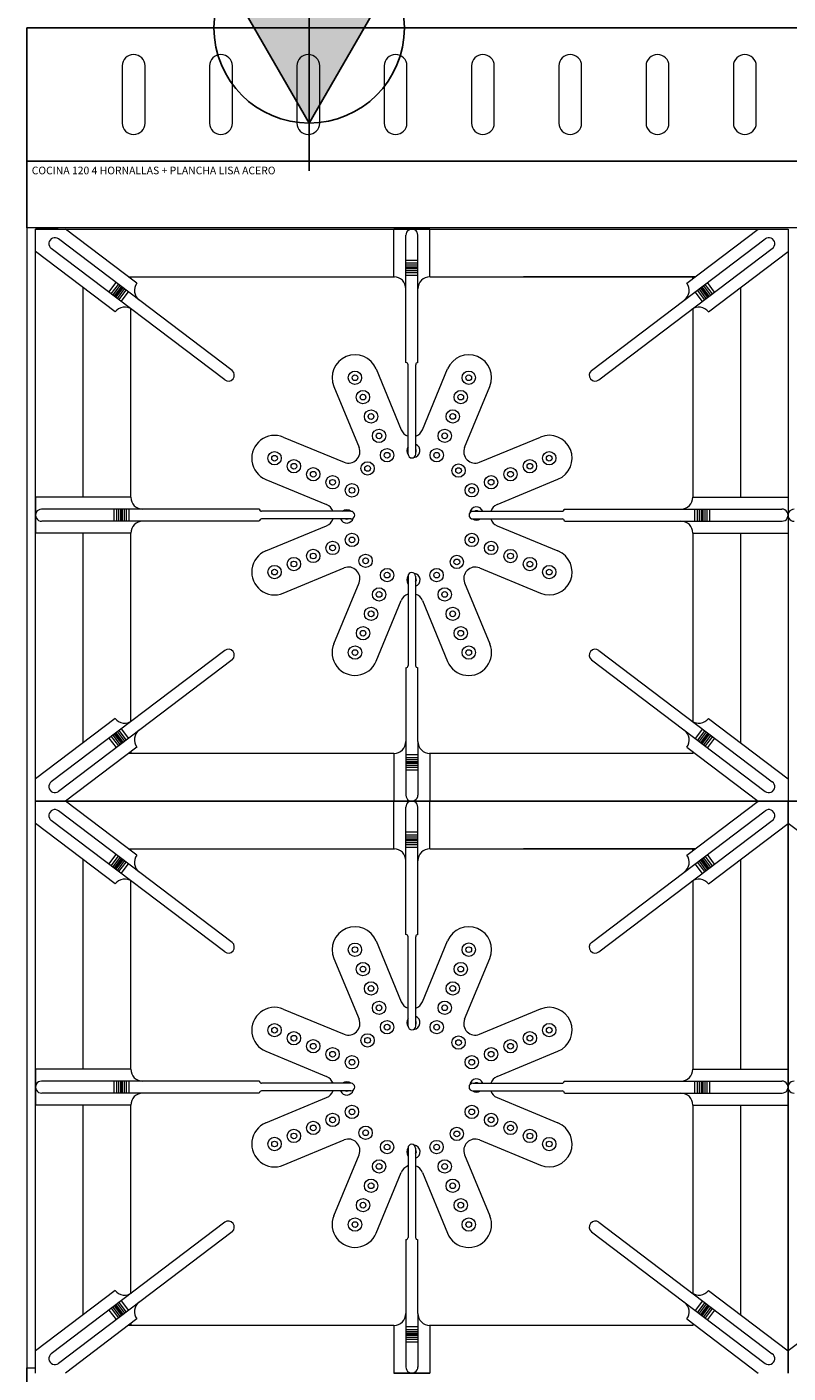
# Model space of a CAD drawing. Units: millimetres. Extents: x -3301 to 1200, y -1128 to 1218.
# Drawn here: x 0 to 400, y -706 to 0 of the extents above; entities that cross this region are included whole.
import ezdxf
from ezdxf.enums import TextEntityAlignment as Align

# ---------------------------------------------------------------- set-up
doc = ezdxf.new("R2010")
doc.units = ezdxf.units.MM
doc.layers.add('LYNCH COCINAS - EQUIPAMIENTO', color=7, linetype='Continuous', true_color=0xffffff)
doc.layers.add('LYNCH COCINAS - GAS', color=30, linetype='Continuous')
doc.layers.add('LYNCH COCINAS - ROTULO', color=6, linetype='Continuous')
doc.styles.get("Standard").update_dxf_attribs({"font": 'arial.ttf'})

# ---------------------------------------------------------------- blocks, each defined once
blk = doc.blocks.new('TOMA DE GAS')
at = {"layer": 'LYNCH COCINAS - GAS'}
h = blk.add_hatch(color=256, dxfattribs=at)
h.dxf.hatch_style = 1
h.paths.add_polyline_path([(0, -0.05), (0.02887, 0), (0, 0)])
h.paths.add_polyline_path([(0, -0.05), (0, 0), (-0.02887, 0)])
h.paths.add_polyline_path([(0, 0), (0.02887, 0), (0.0433, 0.025), (0, 0.025)])
h.paths.add_polyline_path([(-0.02887, 0), (0, 0), (0, 0.025), (-0.0433, 0.025)])
for p, q in [((0, -0.075), (0, 0.075)), ((0, -0.05), (-0.0433, 0.025)), ((-0.0433, 0.025), (0.0433, 0.025)), ((0, -0.05), (0.0433, 0.025)), ((-0.075, 0), (0.075, 0))]:
    blk.add_line(p, q, dxfattribs=at)
blk.add_circle((0, 0), 0.05, dxfattribs=at)
blk = doc.blocks.new('*U5')
at = {"color": 7, "lineweight": 0}
for p, q in [((0, -105), (0, -702.85)), ((800, -105), (0, -105)), ((183.28, -178.96), (196.5, -210.88)), ((207.59, -210.88), (220.82, -178.92)), ((161.11, -188.15), (174.33, -220.06)), ((229.76, -220.06), (243, -188.11)), ((134.57, -214.68), (166.49, -227.9)), ((237.6, -227.9), (269.56, -214.66)), ((125.39, -236.85), (157.3, -250.07)), ((246.78, -250.07), (278.74, -236.84)), ((125.39, -274.38), (157.3, -261.16)), ((246.78, -261.16), (278.74, -274.4)), ((134.57, -296.55), (166.49, -283.33)), ((237.6, -283.33), (269.56, -296.57)), ((161.11, -323.09), (174.33, -291.17)), ((229.76, -291.17), (243, -323.13)), ((183.28, -332.27), (196.5, -300.36)), ((207.59, -300.36), (220.82, -332.31)), ((183.28, -478.96), (196.5, -510.88)), ((207.59, -510.88), (220.82, -478.92)), ((161.11, -488.15), (174.33, -520.06)), ((229.76, -520.06), (243, -488.11)), ((134.57, -514.68), (166.49, -527.9)), ((237.6, -527.9), (269.56, -514.66)), ((125.39, -536.85), (157.3, -550.07)), ((246.78, -550.07), (278.74, -536.84)), ((125.39, -574.38), (157.3, -561.16)), ((246.78, -561.16), (278.74, -574.4)), ((134.57, -596.55), (166.49, -583.33)), ((237.6, -583.33), (269.56, -596.57)), ((161.11, -623.09), (174.33, -591.17)), ((229.76, -591.17), (243, -623.13)), ((183.28, -632.27), (196.5, -600.36)), ((207.59, -600.36), (220.82, -632.31)), ((0, -702.85), (4.53, -702.85)), ((0, -702.85), (4.53, -702.85))]:
    blk.add_line(p, q, dxfattribs=at)
at = {"color": 1, "lineweight": 0}
for p, q in [((4.53, -105.63), (399.53, -105.63)), ((4.53, -405.63), (4.53, -105.63)), ((16.46, -105.63), (4.53, -105.63)), ((57.68, -134.01), (20.21, -105.63)), ((192.67, -130.62), (192.67, -105.62)), ((211.46, -105.62), (192.67, -105.62)), ((211.46, -130.62), (211.46, -105.62)), ((346.38, -134.01), (383.85, -105.63)), ((387.6, -105.63), (399.53, -105.63)), ((399.53, -105.63), (399.53, -405.63)), ((107.75, -179.77), (16.57, -110.7)), ((198.92, -175.64), (198.92, -108.71)), ((205.21, -175.64), (205.21, -108.77)), ((296.32, -179.77), (387.5, -110.7)), ((46.34, -148.99), (4.53, -117.33)), ((103.83, -184.7), (12.82, -115.76)), ((300.23, -184.7), (391.25, -115.76)), ((357.73, -148.99), (399.53, -117.33)), ((198.92, -121.82), (205.21, -121.82)), ((198.92, -123.32), (205.21, -123.32)), ((198.92, -124.32), (205.21, -124.32)), ((198.92, -125.32), (205.21, -125.32)), ((198.92, -125.82), (205.21, -125.82)), ((198.92, -126.32), (205.21, -126.32)), ((43.09, -138.7), (46.9, -133.68)), ((53.21, -130.63), (192.9, -130.62)), ((53.21, -130.63), (143.33, -130.63)), ((54.53, -131.62), (54.53, -130.63)), ((198.92, -127.32), (205.21, -127.32)), ((198.92, -128.32), (205.21, -128.32)), ((198.92, -129.82), (205.21, -129.82)), ((350.85, -130.63), (260.73, -130.63)), ((349.53, -131.62), (349.53, -130.63)), ((360.97, -138.7), (357.17, -133.68)), ((29.53, -246.26), (29.53, -136.26)), ((44.29, -139.6), (48.09, -134.58)), ((45.09, -140.21), (48.89, -135.19)), ((45.88, -140.81), (49.69, -135.79)), ((46.28, -141.11), (50.09, -136.09)), ((46.68, -141.42), (50.49, -136.39)), ((47.48, -142.02), (51.28, -137)), ((48.28, -142.62), (52.08, -137.6)), ((49.47, -143.53), (53.28, -138.51)), ((354.59, -143.53), (350.79, -138.51)), ((355.79, -142.62), (351.98, -137.6)), ((356.58, -142.02), (352.78, -137)), ((357.38, -141.42), (353.58, -136.39)), ((357.78, -141.11), (353.98, -136.09)), ((358.18, -140.81), (354.38, -135.79)), ((358.98, -140.21), (355.17, -135.19)), ((359.77, -139.6), (355.97, -134.58)), ((54.53, -246.31), (54.53, -147.36)), ((200.06, -223.64), (200.06, -176.79)), ((204.06, -223.64), (204.06, -176.79)), ((54.53, -246.26), (4.53, -246.26)), ((4.53, -246.26), (4.53, -265.05)), ((349.53, -246.23), (399.53, -246.23)), ((399.53, -246.26), (399.53, -265.05)), ((399.53, -246.26), (399.53, -265.05)), ((122.07, -252.51), (7.68, -252.51)), ((45.73, -258.81), (45.73, -252.51)), ((47.23, -258.81), (47.23, -252.51)), ((48.23, -258.81), (48.23, -252.51)), ((49.23, -258.81), (49.23, -252.51)), ((49.73, -258.81), (49.73, -252.51)), ((50.23, -258.81), (50.23, -252.51)), ((51.23, -258.81), (51.23, -252.51)), ((52.23, -258.81), (52.23, -252.51)), ((53.73, -258.81), (53.73, -252.51)), ((170.06, -253.62), (123.21, -253.62)), ((234.06, -253.62), (280.91, -253.62)), ((282.06, -252.48), (396.32, -252.48)), ((350.33, -252.48), (350.33, -258.78)), ((351.83, -252.48), (351.83, -258.78)), ((352.83, -252.48), (352.83, -258.78)), ((353.83, -252.48), (353.83, -258.78)), ((354.33, -252.48), (354.33, -258.78)), ((354.83, -252.48), (354.83, -258.78)), ((355.83, -252.48), (355.83, -258.78)), ((356.83, -252.48), (356.83, -258.78)), ((358.33, -252.48), (358.33, -258.78)), ((121.93, -258.81), (7.75, -258.81)), ((170.06, -257.62), (123.21, -257.62)), ((234.06, -257.62), (280.91, -257.62)), ((282.17, -258.78), (396.38, -258.78)), ((54.53, -265.05), (4.53, -265.05)), ((29.53, -374.99), (29.53, -265.05)), ((54.53, -363.89), (54.53, -265.01)), ((349.53, -265.02), (399.53, -265.02)), ((200.03, -287.64), (200.03, -334.49)), ((204.03, -287.64), (204.03, -334.49)), ((103.83, -326.55), (12.82, -395.49)), ((107.75, -331.48), (16.57, -400.55)), ((296.32, -331.48), (387.5, -400.55)), ((300.23, -326.55), (391.25, -395.49)), ((198.91, -335.64), (198.91, -402.48)), ((205.21, -374.38), (205.21, -335.71)), ((46.34, -362.26), (4.53, -393.92)), ((357.73, -362.26), (399.53, -393.92)), ((43.09, -372.55), (46.9, -377.57)), ((44.29, -371.65), (48.09, -376.67)), ((45.09, -371.04), (48.89, -376.06)), ((45.88, -370.44), (49.69, -375.46)), ((46.28, -370.14), (50.09, -375.16)), ((46.68, -369.83), (50.49, -374.86)), ((47.48, -369.23), (51.28, -374.25)), ((48.28, -368.63), (52.08, -373.65)), ((49.47, -367.72), (53.28, -372.74)), ((354.59, -367.72), (350.79, -372.74)), ((355.79, -368.63), (351.98, -373.65)), ((356.58, -369.23), (352.78, -374.25)), ((357.38, -369.83), (353.58, -374.86)), ((357.78, -370.14), (353.98, -375.16)), ((358.18, -370.44), (354.38, -375.46)), ((358.98, -371.04), (355.17, -376.06)), ((359.77, -371.65), (355.97, -376.67)), ((360.97, -372.55), (357.17, -377.57)), ((57.68, -377.24), (20.21, -405.63)), ((165.23, -380.63), (53.21, -380.63)), ((192.67, -380.63), (53.21, -380.63)), ((54.53, -380.63), (54.53, -379.63)), ((54.53, -379.63), (54.53, -380.63)), ((192.67, -380.63), (192.67, -405.63)), ((205.21, -374.38), (205.21, -402.54)), ((211.46, -380.63), (211.46, -405.63)), ((346.38, -377.24), (383.85, -405.63)), ((349.53, -379.63), (349.53, -380.63)), ((205.21, -381.43), (198.91, -381.43)), ((205.21, -382.93), (198.91, -382.93)), ((205.21, -383.93), (198.91, -383.93)), ((205.21, -384.93), (198.91, -384.93)), ((205.21, -385.43), (198.91, -385.43)), ((205.21, -385.93), (198.91, -385.93)), ((205.21, -386.93), (198.91, -386.93)), ((205.21, -387.93), (198.91, -387.93)), ((205.21, -389.43), (198.91, -389.43)), ((4.53, -405.63), (399.53, -405.63)), ((4.53, -705.63), (4.53, -405.63)), ((16.46, -405.63), (4.53, -405.63)), ((399.53, -405.63), (4.53, -405.63)), ((57.68, -434.01), (20.21, -405.63)), ((192.67, -430.62), (192.67, -405.62)), ((211.46, -405.62), (192.67, -405.62)), ((211.46, -405.62), (192.67, -405.62)), ((192.67, -405.63), (211.46, -405.63)), ((198.92, -475.64), (198.92, -408.71)), ((205.21, -475.64), (205.21, -408.77)), ((211.46, -430.62), (211.46, -405.62)), ((346.38, -434.01), (383.85, -405.63)), ((387.6, -405.63), (399.53, -405.63)), ((399.53, -405.63), (794.53, -405.63)), ((399.53, -705.63), (399.53, -405.63)), ((411.46, -405.63), (399.53, -405.63)), ((399.53, -405.63), (399.53, -705.63)), ((103.83, -484.7), (12.82, -415.76)), ((107.75, -479.77), (16.57, -410.7)), ((296.32, -479.77), (387.5, -410.7)), ((300.23, -484.7), (391.25, -415.76)), ((46.34, -448.99), (4.53, -417.33)), ((198.92, -421.82), (205.21, -421.82)), ((198.92, -423.32), (205.21, -423.32)), ((357.73, -448.99), (399.53, -417.33)), ((441.34, -448.99), (399.53, -417.33)), ((53.21, -430.63), (192.9, -430.62)), ((53.21, -430.63), (143.33, -430.63)), ((54.53, -431.62), (54.53, -430.63)), ((198.92, -424.32), (205.21, -424.32)), ((198.92, -425.32), (205.21, -425.32)), ((198.92, -425.82), (205.21, -425.82)), ((198.92, -426.32), (205.21, -426.32)), ((198.92, -427.32), (205.21, -427.32)), ((198.92, -428.32), (205.21, -428.32)), ((198.92, -429.82), (205.21, -429.82)), ((350.85, -430.63), (260.73, -430.63)), ((349.53, -431.62), (349.53, -430.63)), ((29.53, -546.26), (29.53, -436.26)), ((43.09, -438.7), (46.9, -433.68)), ((44.29, -439.6), (48.09, -434.58)), ((45.09, -440.21), (48.89, -435.19)), ((45.88, -440.81), (49.69, -435.79)), ((46.28, -441.11), (50.09, -436.09)), ((46.68, -441.42), (50.49, -436.39)), ((47.48, -442.02), (51.28, -437)), ((48.28, -442.62), (52.08, -437.6)), ((355.79, -442.62), (351.98, -437.6)), ((356.58, -442.02), (352.78, -437)), ((357.38, -441.42), (353.58, -436.39)), ((357.78, -441.11), (353.98, -436.09)), ((358.18, -440.81), (354.38, -435.79)), ((358.98, -440.21), (355.17, -435.19)), ((359.77, -439.6), (355.97, -434.58)), ((360.97, -438.7), (357.17, -433.68)), ((49.47, -443.53), (53.28, -438.51)), ((354.59, -443.53), (350.79, -438.51)), ((54.53, -546.31), (54.53, -447.36)), ((200.06, -523.64), (200.06, -476.79)), ((204.06, -523.64), (204.06, -476.79)), ((54.53, -546.26), (4.53, -546.26)), ((4.53, -546.26), (4.53, -565.05)), ((349.53, -546.23), (399.53, -546.23)), ((399.53, -546.26), (399.53, -565.05)), ((399.53, -546.26), (399.53, -565.05)), ((122.07, -552.51), (7.68, -552.51)), ((45.73, -558.81), (45.73, -552.51)), ((47.23, -558.81), (47.23, -552.51)), ((48.23, -558.81), (48.23, -552.51)), ((49.23, -558.81), (49.23, -552.51)), ((49.73, -558.81), (49.73, -552.51)), ((50.23, -558.81), (50.23, -552.51)), ((51.23, -558.81), (51.23, -552.51)), ((52.23, -558.81), (52.23, -552.51)), ((53.73, -558.81), (53.73, -552.51)), ((170.06, -553.62), (123.21, -553.62)), ((170.06, -557.62), (123.21, -557.62)), ((234.06, -553.62), (280.91, -553.62)), ((234.06, -557.62), (280.91, -557.62)), ((282.06, -552.48), (396.32, -552.48)), ((350.33, -552.48), (350.33, -558.78)), ((351.83, -552.48), (351.83, -558.78)), ((352.83, -552.48), (352.83, -558.78)), ((353.83, -552.48), (353.83, -558.78)), ((354.33, -552.48), (354.33, -558.78)), ((354.83, -552.48), (354.83, -558.78)), ((355.83, -552.48), (355.83, -558.78)), ((356.83, -552.48), (356.83, -558.78)), ((358.33, -552.48), (358.33, -558.78)), ((121.93, -558.81), (7.75, -558.81)), ((282.17, -558.78), (396.38, -558.78)), ((54.53, -565.05), (4.53, -565.05)), ((29.53, -674.99), (29.53, -565.05)), ((54.53, -663.89), (54.53, -565.01)), ((349.53, -565.02), (399.53, -565.02)), ((200.03, -587.64), (200.03, -634.49)), ((204.03, -587.64), (204.03, -634.49)), ((103.83, -626.55), (12.82, -695.49)), ((300.23, -626.55), (391.25, -695.49)), ((107.75, -631.48), (16.57, -700.55)), ((296.32, -631.48), (387.5, -700.55)), ((198.91, -635.64), (198.91, -702.48)), ((205.21, -674.38), (205.21, -635.71)), ((46.34, -662.26), (4.53, -693.92)), ((357.73, -662.26), (399.53, -693.92)), ((441.34, -662.26), (399.53, -693.92)), ((45.88, -670.44), (49.69, -675.46)), ((46.28, -670.14), (50.09, -675.16)), ((46.68, -669.83), (50.49, -674.86)), ((47.48, -669.23), (51.28, -674.25)), ((48.28, -668.63), (52.08, -673.65)), ((49.47, -667.72), (53.28, -672.74)), ((354.59, -667.72), (350.79, -672.74)), ((355.79, -668.63), (351.98, -673.65)), ((356.58, -669.23), (352.78, -674.25)), ((357.38, -669.83), (353.58, -674.86)), ((357.78, -670.14), (353.98, -675.16)), ((358.18, -670.44), (354.38, -675.46)), ((57.68, -677.24), (20.21, -705.63)), ((43.09, -672.55), (46.9, -677.57)), ((44.29, -671.65), (48.09, -676.67)), ((45.09, -671.04), (48.89, -676.06)), ((205.21, -674.38), (205.21, -702.54)), ((346.38, -677.24), (383.85, -705.63)), ((358.98, -671.04), (355.17, -676.06)), ((359.77, -671.65), (355.97, -676.67)), ((360.97, -672.55), (357.17, -677.57)), ((165.23, -680.63), (53.21, -680.63)), ((192.67, -680.63), (53.21, -680.63)), ((54.53, -680.63), (54.53, -679.63)), ((54.53, -679.63), (54.53, -680.63)), ((192.67, -680.63), (192.67, -705.63)), ((205.21, -681.43), (198.91, -681.43)), ((205.21, -682.93), (198.91, -682.93)), ((205.21, -683.93), (198.91, -683.93)), ((211.46, -680.63), (211.46, -705.63)), ((349.53, -679.63), (349.53, -680.63)), ((205.21, -684.93), (198.91, -684.93)), ((205.21, -685.43), (198.91, -685.43)), ((205.21, -685.93), (198.91, -685.93)), ((205.21, -686.93), (198.91, -686.93)), ((205.21, -687.93), (198.91, -687.93)), ((205.21, -689.43), (198.91, -689.43)), ((211.46, -705.62), (192.67, -705.62)), ((192.67, -705.63), (211.46, -705.63))]:
    blk.add_line(p, q, dxfattribs=at)
for points in [[(211.7, -130.62), (350, -130.63)], [(238.86, -130.63), (350.85, -130.63)], [(349.53, -130.63), (349.53, -131.62)], [(374.53, -136.26), (374.53, -246.33)], [(349.53, -147.36), (349.53, -246.37)], [(349.53, -265.07), (349.53, -363.89)], [(374.53, -265.12), (374.53, -374.99)], [(349.53, -380.63), (211.23, -380.63)], [(349.53, -379.63), (349.53, -380.63)], [(211.7, -430.62), (350, -430.63)], [(238.86, -430.63), (350.85, -430.63)], [(349.53, -430.63), (349.53, -431.62)], [(374.53, -436.26), (374.53, -546.33)], [(349.53, -447.36), (349.53, -546.37)], [(349.53, -565.07), (349.53, -663.89)], [(374.53, -565.12), (374.53, -674.99)], [(349.53, -680.63), (211.23, -680.63)], [(349.53, -679.63), (349.53, -680.63)]]:
    blk.add_lwpolyline(points, dxfattribs=at)
at = {"color": 7, "lineweight": 0}
for centre, radius in [((172.2, -183.55), 3.5), ((172.2, -183.55), 1.5), ((231.92, -183.54), 3.5), ((231.92, -183.54), 1.5), ((176.4, -193.72), 3.5), ((227.71, -193.7), 3.5), ((176.4, -193.72), 1.5), ((227.71, -193.7), 1.5), ((180.61, -203.88), 3.5), ((180.61, -203.88), 1.5), ((223.5, -203.87), 3.5), ((223.5, -203.87), 1.5), ((184.82, -214.04), 3.5), ((219.29, -214.03), 3.5), ((184.82, -214.04), 1.5), ((219.29, -214.03), 1.5), ((129.98, -225.77), 3.5), ((129.98, -225.77), 1.5), ((189.03, -224.2), 3.5), ((189.03, -224.2), 1.5), ((215.08, -224.19), 3.5), ((215.08, -224.19), 1.5), ((274.15, -225.75), 3.5), ((274.15, -225.75), 1.5), ((140.14, -229.98), 3.5), ((140.14, -229.98), 1.5), ((150.31, -234.19), 3.5), ((150.31, -234.19), 1.5), ((178.82, -231.1), 3.5), ((178.82, -231.1), 1.5), ((226.55, -232.26), 3.5), ((226.55, -232.26), 1.5), ((253.82, -234.17), 3.5), ((253.82, -234.17), 1.5), ((263.99, -229.96), 3.5), ((263.99, -229.96), 1.5), ((160.47, -238.4), 3.5), ((160.47, -238.4), 1.5), ((170.63, -242.61), 3.5), ((233.5, -242.59), 3.5), ((243.66, -238.38), 3.5), ((243.66, -238.38), 1.5), ((170.63, -242.61), 1.5), ((233.5, -242.59), 1.5), ((170.63, -268.63), 3.5), ((170.63, -268.63), 1.5), ((233.5, -268.64), 3.5), ((233.5, -268.64), 1.5), ((150.31, -277.05), 3.5), ((160.47, -272.84), 3.5), ((160.47, -272.84), 1.5), ((243.66, -272.85), 3.5), ((243.66, -272.85), 1.5), ((253.82, -277.06), 3.5), ((129.98, -285.47), 3.5), ((140.14, -281.26), 3.5), ((140.14, -281.26), 1.5), ((150.31, -277.05), 1.5), ((177.8, -279.59), 3.5), ((177.8, -279.59), 1.5), ((225.65, -280.17), 3.5), ((225.65, -280.17), 1.5), ((253.82, -277.06), 1.5), ((263.99, -281.27), 3.5), ((263.99, -281.27), 1.5), ((274.15, -285.48), 3.5), ((129.98, -285.47), 1.5), ((189.05, -287.06), 3.5), ((189.05, -287.06), 1.5), ((215.07, -287.07), 3.5), ((215.07, -287.07), 3.5), ((215.07, -287.07), 1.5), ((215.07, -287.07), 1.5), ((274.15, -285.48), 1.5), ((184.84, -297.22), 3.5), ((184.84, -297.22), 1.5), ((219.28, -297.23), 3.5), ((219.28, -297.23), 1.5), ((180.63, -307.38), 3.5), ((180.63, -307.38), 1.5), ((223.49, -307.39), 3.5), ((223.49, -307.39), 1.5), ((176.42, -317.55), 3.5), ((176.42, -317.55), 1.5), ((227.7, -317.56), 3.5), ((227.7, -317.56), 1.5), ((172.21, -327.71), 3.5), ((231.91, -327.72), 3.5), ((172.21, -327.71), 1.5), ((231.91, -327.72), 1.5), ((172.2, -483.55), 3.5), ((231.92, -483.54), 3.5), ((172.2, -483.55), 1.5), ((231.92, -483.54), 1.5), ((176.4, -493.72), 3.5), ((176.4, -493.72), 1.5), ((227.71, -493.7), 3.5), ((227.71, -493.7), 1.5), ((180.61, -503.88), 3.5), ((223.5, -503.87), 3.5), ((180.61, -503.88), 1.5), ((223.5, -503.87), 1.5), ((184.82, -514.04), 3.5), ((184.82, -514.04), 1.5), ((219.29, -514.03), 3.5), ((219.29, -514.03), 1.5), ((129.98, -525.77), 3.5), ((189.03, -524.2), 3.5), ((215.08, -524.19), 3.5), ((274.15, -525.75), 3.5), ((129.98, -525.77), 1.5), ((140.14, -529.98), 3.5), ((140.14, -529.98), 1.5), ((178.82, -531.1), 3.5), ((189.03, -524.2), 1.5), ((215.08, -524.19), 1.5), ((226.55, -532.26), 3.5), ((263.99, -529.96), 3.5), ((263.99, -529.96), 1.5), ((274.15, -525.75), 1.5), ((150.31, -534.19), 3.5), ((150.31, -534.19), 1.5), ((160.47, -538.4), 3.5), ((178.82, -531.1), 1.5), ((226.55, -532.26), 1.5), ((243.66, -538.38), 3.5), ((253.82, -534.17), 3.5), ((253.82, -534.17), 1.5), ((160.47, -538.4), 1.5), ((170.63, -542.61), 3.5), ((170.63, -542.61), 1.5), ((233.5, -542.59), 3.5), ((233.5, -542.59), 1.5), ((243.66, -538.38), 1.5), ((160.47, -572.84), 3.5), ((160.47, -572.84), 1.5), ((170.63, -568.63), 3.5), ((170.63, -568.63), 1.5), ((233.5, -568.64), 3.5), ((233.5, -568.64), 1.5), ((243.66, -572.85), 3.5), ((243.66, -572.85), 1.5), ((140.14, -581.26), 3.5), ((150.31, -577.05), 3.5), ((150.31, -577.05), 1.5), ((177.8, -579.59), 3.5), ((177.8, -579.59), 1.5), ((225.65, -580.17), 3.5), ((225.65, -580.17), 1.5), ((253.82, -577.06), 3.5), ((253.82, -577.06), 1.5), ((263.99, -581.27), 3.5), ((129.98, -585.47), 3.5), ((129.98, -585.47), 1.5), ((140.14, -581.26), 1.5), ((189.05, -587.06), 3.5), ((189.05, -587.06), 1.5), ((215.07, -587.07), 3.5), ((215.07, -587.07), 3.5), ((215.07, -587.07), 1.5), ((215.07, -587.07), 1.5), ((263.99, -581.27), 1.5), ((274.15, -585.48), 3.5), ((274.15, -585.48), 1.5), ((184.84, -597.22), 3.5), ((184.84, -597.22), 1.5), ((219.28, -597.23), 3.5), ((219.28, -597.23), 1.5), ((180.63, -607.38), 3.5), ((180.63, -607.38), 1.5), ((223.49, -607.39), 3.5), ((223.49, -607.39), 1.5), ((176.42, -617.55), 3.5), ((227.7, -617.56), 3.5), ((176.42, -617.55), 1.5), ((227.7, -617.56), 1.5), ((172.21, -627.71), 3.5), ((172.21, -627.71), 1.5), ((231.91, -627.72), 3.5), ((231.91, -627.72), 1.5)]:
    blk.add_circle(centre, radius, dxfattribs=at)
at = {"color": 1, "lineweight": 0}
for centre, radius, start, end in [((202.06, -108.77), 3.15, 0, 181.19965), ((14.67, -113.21), 3.15, 52.85754, 234.05719), ((389.4, -113.21), 3.15, 305.94281, 127.14246), ((62.66, -137.78), 6.25, 142.85754, 232.85754), ((192.67, -136.87), 6.25, 0, 90), ((211.46, -136.87), 6.25, 90, 180), ((341.4, -137.78), 6.25, 307.14246, 37.14246), ((51.32, -152.76), 6.25, 52.85754, 142.85754), ((352.75, -152.76), 6.25, 37.14246, 127.14246), ((198.91, -176.79), 1.15, 0, 90), ((205.21, -176.79), 1.15, 90, 180), ((105.74, -182.19), 3.15, 232.84086, 50.34744), ((298.33, -182.19), 3.15, 129.65256, 307.15914), ((202.06, -223.64), 2, 180, 0), ((60.78, -246.26), 6.25, 180, 270), ((343.29, -246.23), 6.25, 270, 0), ((7.68, -255.66), 3.15, 90, 271.19965), ((123.21, -252.47), 1.15, 180, 270), ((170.06, -255.63), 2, 270, 90), ((234.06, -255.63), 2, 90, 270), ((280.91, -252.47), 1.15, 270, 0), ((396.38, -255.63), 3.15, 270, 91.19965), ((402.68, -255.66), 3.15, 90, 271.19965), ((60.78, -265.05), 6.25, 90, 180), ((123.32, -259.04), 1.42, 94.38181, 170.70157), ((280.83, -258.98), 1.36, 8.76325, 86.38037), ((343.29, -265.02), 6.25, 0, 90), ((202.03, -287.64), 2, 0, 180), ((105.74, -329.06), 3.15, 309.65256, 127.15914), ((298.33, -329.06), 3.15, 52.84086, 230.34744), ((198.88, -334.49), 1.15, 271.64319, 0), ((205.3, -334.44), 1.27, 182.29229, 265.91588), ((51.32, -358.49), 6.25, 217.14246, 307.14246), ((352.75, -358.49), 6.25, 232.85754, 322.85754), ((62.66, -373.47), 6.25, 127.14246, 217.14246), ((341.4, -373.47), 6.25, 322.85754, 52.85754), ((192.67, -374.38), 6.25, 270, 0), ((211.46, -374.38), 6.25, 180, 270), ((14.67, -398.04), 3.15, 125.94281, 307.14246), ((202.06, -402.48), 3.15, 180, 1.19965), ((389.4, -398.04), 3.15, 232.85754, 54.05719), ((202.06, -408.77), 3.15, 0, 181.19965), ((14.67, -413.21), 3.15, 52.85754, 234.05719), ((389.4, -413.21), 3.15, 305.94281, 127.14246), ((192.67, -436.87), 6.25, 0, 90), ((211.46, -436.87), 6.25, 90, 180), ((62.66, -437.78), 6.25, 142.85754, 232.85754), ((341.4, -437.78), 6.25, 307.14246, 37.14246), ((51.32, -452.76), 6.25, 52.85754, 142.85754), ((352.75, -452.76), 6.25, 37.14246, 127.14246), ((105.74, -482.19), 3.15, 232.84086, 50.34744), ((198.91, -476.79), 1.15, 0, 90), ((205.21, -476.79), 1.15, 90, 180), ((298.33, -482.19), 3.15, 129.65256, 307.15914), ((202.06, -523.64), 2, 180, 0), ((60.78, -546.26), 6.25, 180, 270), ((343.29, -546.23), 6.25, 270, 0), ((7.68, -555.66), 3.15, 90, 271.19965), ((123.32, -559.04), 1.42, 94.38181, 170.70157), ((123.21, -552.47), 1.15, 180, 270), ((170.06, -555.63), 2, 270, 90), ((234.06, -555.63), 2, 90, 270), ((280.91, -552.47), 1.15, 270, 0), ((280.83, -558.98), 1.36, 8.76325, 86.38037), ((396.38, -555.63), 3.15, 270, 91.19965), ((402.68, -555.66), 3.15, 90, 271.19965), ((60.78, -565.05), 6.25, 90, 180), ((343.29, -565.02), 6.25, 0, 90), ((202.03, -587.64), 2, 0, 180), ((105.74, -629.06), 3.15, 309.65256, 127.15914), ((298.33, -629.06), 3.15, 52.84086, 230.34744), ((198.88, -634.49), 1.15, 271.64319, 0), ((205.3, -634.44), 1.27, 182.29229, 265.91588), ((51.32, -658.49), 6.25, 217.14246, 307.14246), ((352.75, -658.49), 6.25, 232.85754, 322.85754), ((62.66, -673.47), 6.25, 127.14246, 217.14246), ((341.4, -673.47), 6.25, 322.85754, 52.85754), ((192.67, -674.38), 6.25, 270, 0), ((211.46, -674.38), 6.25, 180, 270), ((14.67, -698.04), 3.15, 125.94281, 307.14246), ((389.4, -698.04), 3.15, 232.85754, 54.05719), ((202.06, -702.48), 3.15, 180, 1.19965)]:
    blk.add_arc(centre, radius, start, end, dxfattribs=at)
at = {"color": 7, "lineweight": 0}
for centre, radius, start, end in [((172.2, -183.55), 12, 22.5, 202.5), ((231.91, -183.51), 12, 337.5, 157.5), ((202.04, -208.58), 6, 202.5, 250.73487), ((202.04, -208.58), 6, 289.67757, 337.5), ((129.98, -225.77), 12, 67.5, 247.5), ((202.84, -221.84), 3.5, 275.04675, 69.51671), ((274.15, -225.75), 12, 292.5, 112.5), ((168.78, -222.36), 6, 247.5, 22.5), ((202.84, -221.84), 3.5, 142.45951, 218.4696), ((202.84, -221.84), 1.5, 324.73726, 35.26274), ((235.3, -222.36), 6, 157.5, 292.5), ((155.01, -255.62), 6, 19.38583, 67.5), ((167.9, -256.29), 3.5, 49.4649, 130.46076), ((235.98, -254.81), 3.5, 19.82478, 172.6349), ((235.98, -254.81), 1.5, 52.31073, 127.68927), ((249.08, -255.62), 6, 112.5, 160.61417), ((155.01, -255.62), 6, 292.5, 340.44334), ((167.9, -256.29), 3.5, 202.45803, 344.57015), ((167.9, -256.29), 1.5, 243.04322, 296.95678), ((235.98, -254.81), 3.5, 233.27934, 306.51393), ((249.08, -255.62), 6, 199.55666, 247.5), ((129.98, -285.47), 12, 112.5, 292.5), ((274.15, -285.48), 12, 247.5, 67.5), ((168.78, -288.88), 6, 337.5, 112.5), ((202.92, -289.63), 3.5, 145.71455, 214.28545), ((202.92, -289.63), 3.5, 288.45838, 82.68488), ((202.92, -289.63), 1.5, 317.62675, 42.37325), ((235.3, -288.88), 6, 67.5, 202.5), ((202.04, -302.65), 6, 109.59906, 157.5), ((202.04, -302.65), 6, 22.5, 70.65652), ((172.2, -327.68), 12, 157.5, 337.5), ((231.91, -327.72), 12, 202.5, 22.5), ((172.2, -483.55), 12, 22.5, 202.5), ((231.91, -483.51), 12, 337.5, 157.5), ((129.98, -525.77), 12, 67.5, 247.5), ((202.04, -508.58), 6, 202.5, 250.73487), ((202.04, -508.58), 6, 289.67757, 337.5), ((274.15, -525.75), 12, 292.5, 112.5), ((168.78, -522.36), 6, 247.5, 22.5), ((202.84, -521.84), 3.5, 142.45951, 218.4696), ((202.84, -521.84), 3.5, 275.04675, 69.51671), ((202.84, -521.84), 1.5, 324.73726, 35.26274), ((235.3, -522.36), 6, 157.5, 292.5), ((155.01, -555.62), 6, 19.38583, 67.5), ((249.08, -555.62), 6, 112.5, 160.61417), ((155.01, -555.62), 6, 292.5, 340.44334), ((167.9, -556.29), 3.5, 202.45803, 344.57015), ((167.9, -556.29), 3.5, 49.4649, 130.46076), ((167.9, -556.29), 1.5, 243.04322, 296.95678), ((235.98, -554.81), 3.5, 19.82478, 172.6349), ((235.98, -554.81), 3.5, 233.27934, 306.51393), ((235.98, -554.81), 1.5, 52.31073, 127.68927), ((249.08, -555.62), 6, 199.55666, 247.5), ((129.98, -585.47), 12, 112.5, 292.5), ((274.15, -585.48), 12, 247.5, 67.5), ((168.78, -588.88), 6, 337.5, 112.5), ((235.3, -588.88), 6, 67.5, 202.5), ((202.92, -589.63), 3.5, 145.71455, 214.28545), ((202.92, -589.63), 3.5, 288.45838, 82.68488), ((202.92, -589.63), 1.5, 317.62675, 42.37325), ((202.04, -602.65), 6, 109.59906, 157.5), ((202.04, -602.65), 6, 22.5, 70.65652), ((172.2, -627.68), 12, 157.5, 337.5), ((231.91, -627.72), 12, 202.5, 22.5)]:
    blk.add_arc(centre, radius, start, end, dxfattribs=at)
at = {"layer": 'LYNCH COCINAS - EQUIPAMIENTO', "color": 7}
for p, q in [((1200, 0), (0, 0)), ((0, 0), (0, -105)), ((1200, -70), (0, -70)), ((0, -702.85), (0, -800))]:
    blk.add_line(p, q, dxfattribs=at)
at = {"layer": 'LYNCH COCINAS - EQUIPAMIENTO', "color": 7, "lineweight": 0}
for points in [[(50, -20), (50, -50)], [(62, -50), (62, -20)], [(95.83, -20), (95.83, -50)], [(107.83, -50), (107.83, -20)], [(141.67, -20), (141.67, -50)], [(153.67, -50), (153.67, -20)], [(187.5, -20), (187.5, -50)], [(199.5, -50), (199.5, -20)], [(233.33, -20), (233.33, -50)], [(245.33, -50), (245.33, -20)], [(279.17, -20), (279.17, -50)], [(291.17, -50), (291.17, -20)], [(325, -20), (325, -50)], [(337, -50), (337, -20)], [(370.83, -20), (370.83, -50)], [(382.83, -50), (382.83, -20)]]:
    blk.add_lwpolyline(points, dxfattribs=at)
for centre, start, end in [((56, -20), 0, 180), ((101.83, -20), 0, 180), ((147.67, -20), 0, 180), ((193.5, -20), 0, 180), ((239.33, -20), 0, 180), ((285.17, -20), 0, 180), ((331, -20), 0, 180), ((376.83, -20), 0, 180), ((56, -50), 180, 0), ((101.83, -50), 180, 0), ((147.67, -50), 180, 0), ((193.5, -50), 180, 0), ((239.33, -50), 180, 0), ((285.17, -50), 180, 0), ((331, -50), 180, 0), ((376.83, -50), 180, 0)]:
    blk.add_arc(centre, 6, start, end, dxfattribs=at)
at = {"layer": 'LYNCH COCINAS - GAS', "color": 7, "xscale": 999.9999999999876, "yscale": 999.9999999999876, "zscale": 999.9999999999876}
blk.add_blockref('TOMA DE GAS', (148.17, 0), dxfattribs=at)
blk.add_attdef('DESCRIPCIÓN', (2.55, -76.84), '', height=4)
at = {"layer": 'LYNCH COCINAS - GAS'}
blk.add_attdef('FICHA', text='', height=50, dxfattribs=at).set_placement((-1557.45, 887.96), align=Align.MIDDLE_CENTER)
at = {"layer": 'LYNCH COCINAS - ROTULO'}
blk.add_attdef('ITEM', text='', height=100, dxfattribs=at).set_placement((411.35, -979.9), align=Align.MIDDLE_CENTER)

msp = doc.modelspace()

# ---------------------------------------------------------------- block references
at = {"layer": 'LYNCH COCINAS - EQUIPAMIENTO'}
ref = msp.add_blockref('*U5', (0, 0), dxfattribs=at)
ref.add_attrib('DESCRIPCIÓN', 'COCINA 120 4 HORNALLAS + PLANCHA LISA ACERO', (2.55, -76.84), dxfattribs={"layer": '0', "height": 4})

doc.saveas('drawing.dxf')
